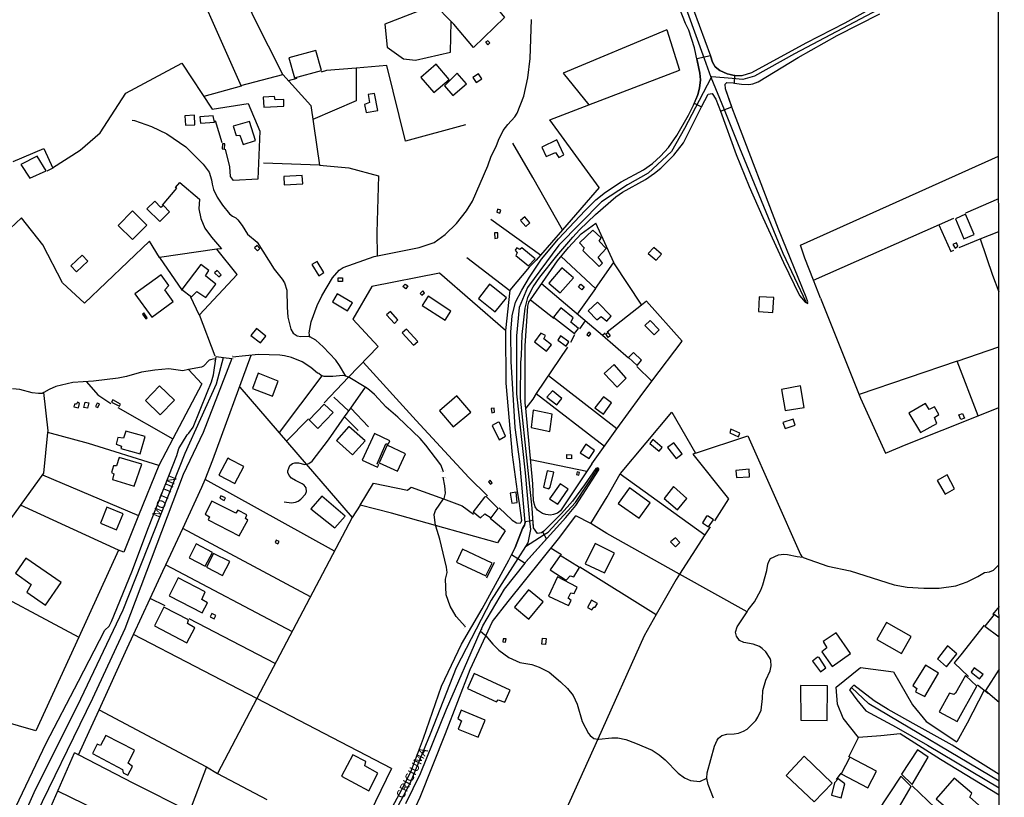
# Model space of a CAD drawing. Units: millimetres. Extents: x 190356 to 192769, y 1671520 to 1674293.
# Drawn here: x 191039 to 191322, y 1673402 to 1673626 of the extents above; entities that cross this region are included whole.
import ezdxf
from ezdxf.enums import TextEntityAlignment as Align

# ---------------------------------------------------------------- set-up
doc = ezdxf.new("R2010")
doc.units = ezdxf.units.MM
for name, color, linetype in [('V-ARROIO', 5, 'Continuous'), ('V-BUEIRO', 5, 'Continuous'), ('V-CRUZAMENTO', 1, 'Continuous'), ('V-EDIFICACAO', 2, 'Continuous'), ('V-EIXO_DE_LOGRADOURO', 3, 'Continuous'), ('V-LOTE', 1, 'Continuous'), ('V-NOME_DOS_LOGRADOUROS', 7, 'Continuous'), ('V-QUADRA', 6, 'Continuous'), ('V-TESTADA', 5, 'Continuous'), ('V-VALETA', 6, 'Continuous'), ('X-LIMITE_1000', 7, 'Continuous')]:
    doc.layers.add(name, color=color, linetype=linetype)

# ---------------------------------------------------------------- blocks, each defined once
blk = doc.blocks.new('305')
at = {"color": 0, "linetype": 'ByBlock', "lineweight": -2, "const_width": 0.05}
blk.add_lwpolyline([(0.73, 0.39, 0.60863), (-0.73, 0.38)], format="xyb", dxfattribs=at)

msp = doc.modelspace()

# ---------------------------------------------------------------- linework, layer by layer
at = {"layer": 'V-ARROIO'}
for points in [[(191071.54, 1673596.59), (191072.26, 1673596.47), (191077.18, 1673594.77), (191081.54, 1673592.69), (191086.97, 1673588.93), (191092, 1673583.91), (191093.69, 1673581.65), (191094.44, 1673579.46), (191094.56, 1673578.21), (191094.96, 1673576.65), (191096.01, 1673574.46), (191097.53, 1673572.13), (191099.56, 1673569.66), (191100.41, 1673569), (191101.41, 1673568.5), (191101.97, 1673567.93), (191103.18, 1673566.34), (191104.72, 1673563.79), (191107.49, 1673561.53), (191112.46, 1673553.73), (191114.75, 1673550.83), (191115.37, 1673549.78), (191116.09, 1673547.68), (191116.12, 1673542.78), (191116.39, 1673539.98), (191117.22, 1673536.47), (191117.93, 1673535.36), (191119, 1673534.55), (191120.05, 1673534.37), (191122.33, 1673534.46), (191122.65, 1673534.29), (191122.52, 1673535.48), (191123.07, 1673538.57), (191124.82, 1673543.26), (191126.16, 1673546.06), (191129.16, 1673551.28), (191131.1, 1673553.44), (191132.24, 1673554.27), (191141.16, 1673557.36), (191154.15, 1673559.95), (191158.39, 1673561.43), (191161.62, 1673563.74), (191164.87, 1673566.93), (191167.7, 1673570.51), (191169.42, 1673573.31), (191173.91, 1673583.47), (191174.84, 1673586.27), (191176.28, 1673589.07), (191176.91, 1673590.82), (191178.24, 1673593.63), (191179.62, 1673595.38), (191181.65, 1673597.54), (191182.26, 1673598.59), (191184.23, 1673603.5), (191185.35, 1673608.75), (191186.04, 1673614.35), (191186.43, 1673625.56)], [(191133.07, 1673522.99), (191131.24, 1673526.06), (191130.13, 1673527.57), (191126.48, 1673531.44), (191124.41, 1673533.35), (191122.65, 1673534.29)], [(191095.19, 1673527.95), (191093.72, 1673527.54), (191092.11, 1673525.85), (191091.49, 1673525.53), (191087.8, 1673524.84), (191086.18, 1673524.53), (191082.1, 1673525.03), (191078.06, 1673524.74), (191074.3, 1673524.07), (191069.91, 1673522.84), (191067.52, 1673522.38), (191060.46, 1673521.5), (191054.56, 1673521.17), (191049.59, 1673519.98), (191047.71, 1673519.17), (191046.15, 1673518.28), (191045.7, 1673518.02), (191044.66, 1673517.96), (191042.87, 1673518.21), (191039.24, 1673519.09), (191037.18, 1673519.34)], [(191161.12, 1673495.46), (191160.39, 1673497.44), (191156.06, 1673503.14), (191154.36, 1673505.08), (191147.99, 1673511.19), (191144.66, 1673514.05), (191141.24, 1673517.66), (191139.79, 1673518.93), (191138.65, 1673519.79), (191138.34, 1673520.02), (191134.19, 1673522.48), (191133.84, 1673522.64), (191133.07, 1673522.99), (191133.04, 1673523), (191132.12, 1673523.2), (191129.29, 1673522.84), (191126.8, 1673522.87), (191125.92, 1673523.17), (191125.27, 1673523.71), (191124.92, 1673523.8), (191122.98, 1673525.5), (191120.44, 1673527.13), (191117.44, 1673528.29), (191115.4, 1673528.86), (191114.04, 1673529.05), (191107.92, 1673529.24), (191100.41, 1673528.48)], [(191238.78, 1673401.6), (191237.19, 1673405.45), (191236.85, 1673407.35), (191236.98, 1673408.83), (191239.06, 1673416.53), (191239.78, 1673418.29), (191240.23, 1673418.87), (191241.14, 1673419.59), (191242.64, 1673419.99), (191244.74, 1673420.05), (191245.95, 1673420.27), (191247.41, 1673420.8), (191248.46, 1673421.43), (191250.93, 1673423.89), (191251.56, 1673424.84), (191252.47, 1673426.91), (191252.85, 1673430.19), (191252.93, 1673432.55), (191253.77, 1673435.51), (191255.1, 1673438.18), (191255.39, 1673439.68), (191255.29, 1673441.18), (191255.07, 1673441.75), (191253.79, 1673443.66), (191252.78, 1673444.63), (191251.95, 1673445.17), (191250.15, 1673445.87), (191247.44, 1673446.33), (191246.2, 1673446.97), (191245.34, 1673448.18), (191245.11, 1673449.36), (191245.56, 1673450.89), (191248.41, 1673455.2), (191248.74, 1673455.7), (191250.52, 1673458.05), (191252.34, 1673461.36), (191252.98, 1673462.92), (191254.12, 1673467.1), (191254.38, 1673468.91), (191254.63, 1673469.67), (191255.16, 1673470.55), (191257.41, 1673471.57), (191258.97, 1673471.77), (191260.02, 1673471.71), (191262.82, 1673471.1), (191264.46, 1673470.92), (191264.51, 1673470.77), (191271.61, 1673468.3), (191278.1, 1673466.93), (191290.68, 1673462.98), (191294.44, 1673462.31), (191299.25, 1673461.95), (191303.67, 1673461.96), (191308.42, 1673462.63), (191311.73, 1673463.81), (191314.82, 1673465.31), (191316.73, 1673466.52), (191318.09, 1673466.68), (191319.27, 1673467.17), (191320.86, 1673468.65)], [(191171.77, 1673449.6), (191173.03, 1673448.6), (191173.31, 1673448.26)], [(191173.31, 1673448.26), (191175.29, 1673445.9), (191177.07, 1673444.12), (191179.91, 1673442.05), (191183.06, 1673440.59), (191186.5, 1673440.05), (191188.67, 1673439.28), (191191.5, 1673437.83), (191194.78, 1673435.06), (191196.75, 1673433.1), (191198.36, 1673431.08), (191199.51, 1673428.6), (191201.04, 1673423.6), (191202.85, 1673420.2), (191203.26, 1673419.6), (191204.33, 1673418.73), (191205.48, 1673418.55), (191205.75, 1673418.51), (191209.52, 1673418.95), (191211.21, 1673418.89), (191213.6, 1673418.41), (191216.34, 1673417.38), (191221.08, 1673415.4), (191223.12, 1673414.06), (191224.9, 1673412.6), (191228.64, 1673408.78), (191230.41, 1673407.39), (191232.13, 1673406.63), (191234.87, 1673406.37), (191236.85, 1673407.34), (191236.85, 1673407.35)]]:
    msp.add_lwpolyline(points, dxfattribs=at)
at = {"layer": 'V-CRUZAMENTO'}
for points in [[(191240.55, 1673610.93), (191239.22, 1673611.95), (191238.51, 1673613.33), (191237.87, 1673615.1), (191233.95, 1673614.26), (191234.83, 1673610.15), (191235.04, 1673608.24), (191234.77, 1673605.8), (191234.26, 1673604), (191234.14, 1673603.7), (191233.25, 1673601.48), (191235.34, 1673600.43), (191237.19, 1673604.11), (191238.4, 1673604.24), (191239.47, 1673602.67), (191240.73, 1673599.23), (191244.06, 1673600.43), (191242.17, 1673605.66), (191242.11, 1673607), (191242.57, 1673607.47), (191244.4, 1673607.36), (191244.83, 1673607.28), (191244.86, 1673609.46), (191244.74, 1673609.46), (191243.6, 1673609.71), (191242.67, 1673609.91)], [(191184.58, 1673469.21), (191184.83, 1673469.53), (191184.83, 1673469.53), (191190.74, 1673476.13), (191190.74, 1673476.13), (191189.64, 1673478.1), (191189.64, 1673478.1), (191189.3, 1673477.85), (191189.3, 1673477.85), (191188.13, 1673477.71), (191188.13, 1673477.71), (191187.04, 1673479.3), (191187.04, 1673479.3), (191186.89, 1673481.44), (191186.89, 1673481.44), (191185.86, 1673481.27), (191185.86, 1673481.27), (191184.62, 1673481.06), (191184.62, 1673481.06), (191184.63, 1673480.9), (191184.63, 1673480.9), (191184.42, 1673480.09), (191184.42, 1673480.09), (191183.82, 1673479.17), (191183.82, 1673479.17), (191181.68, 1673473.65), (191181.68, 1673473.65), (191180.66, 1673471.64), (191180.66, 1673471.64), (191182.45, 1673470.53), (191182.45, 1673470.53), (191184.58, 1673469.21)]]:
    msp.add_lwpolyline(points, close=True, dxfattribs=at)
at = {"layer": 'V-EDIFICACAO'}
for points in [[(191173.9, 1673619.44), (191173.2, 1673619.08), (191173.84, 1673618.32), (191174.4, 1673618.83), (191173.9, 1673619.44)], [(191116.62, 1673614.51), (191118.28, 1673608.8), (191126, 1673610.94), (191124.44, 1673616.69), (191116.62, 1673614.51)], [(191158.97, 1673612.68), (191154.61, 1673608.89), (191158.34, 1673604.6), (191162.78, 1673608.32), (191158.97, 1673612.68)], [(191165.06, 1673610.13), (191161.39, 1673606.47), (191163.84, 1673603.68), (191167.75, 1673607.07), (191165.06, 1673610.13)], [(191169.54, 1673608.86), (191170.54, 1673607.46), (191172.11, 1673608.55), (191171.22, 1673609.94), (191169.54, 1673608.86)], [(191109.29, 1673603.2), (191109.41, 1673600.32), (191115.24, 1673600.64), (191115.16, 1673602.52), (191112.72, 1673602.47), (191112.47, 1673603.38), (191109.29, 1673603.2)], [(191138.37, 1673601.11), (191138.84, 1673598.78), (191142.21, 1673599.42), (191141.29, 1673604.29), (191139.43, 1673603.95), (191139.82, 1673601.68), (191138.37, 1673601.11)], [(191086.72, 1673597.85), (191086.92, 1673595.14), (191089.64, 1673595.3), (191089.51, 1673598.03), (191086.72, 1673597.85)], [(191091.06, 1673597.62), (191091.28, 1673595.75), (191095.24, 1673596.03), (191094.9, 1673597.9), (191091.06, 1673597.62)], [(191100.64, 1673594.84), (191101.48, 1673592.24), (191102.51, 1673592.34), (191103.55, 1673589.57), (191107.06, 1673590.72), (191105.28, 1673596.24), (191100.64, 1673594.84)], [(191097.52, 1673589.81), (191097.45, 1673588.38), (191098.1, 1673588.23), (191098.21, 1673589.81), (191097.52, 1673589.81)], [(191189.37, 1673588.81), (191190.68, 1673586.17), (191193.29, 1673587.33), (191194.28, 1673585.88), (191195.73, 1673586.61), (191193.69, 1673590.96), (191189.37, 1673588.81)], [(191039.57, 1673583.87), (191042.16, 1673579.88), (191046.83, 1673582.07), (191044.26, 1673586.23), (191039.57, 1673583.87)], [(191115.17, 1673580.37), (191115.29, 1673578.04), (191120.67, 1673578.3), (191120.51, 1673580.65), (191115.17, 1673580.37)], [(191078.06, 1673573.35), (191075.8, 1673571.07), (191079.49, 1673567.44), (191082.32, 1673570.2), (191080.57, 1673572.02), (191079.79, 1673571.49), (191078.06, 1673573.35)], [(191067.56, 1673566.31), (191071.69, 1673562.25), (191075.82, 1673566.38), (191071.68, 1673570.49), (191067.56, 1673566.31)], [(191176.64, 1673571.03), (191176.42, 1673570.17), (191177.27, 1673569.86), (191177.58, 1673570.73), (191176.64, 1673571.03)], [(191311.19, 1673569.53), (191308.33, 1673568.23), (191310.77, 1673562.51), (191313.7, 1673563.73), (191311.19, 1673569.53)], [(191184.51, 1673568.83), (191183.26, 1673567.79), (191184.78, 1673566.07), (191185.99, 1673567.07), (191184.51, 1673568.83)], [(191175.75, 1673564.24), (191175.87, 1673562.57), (191176.76, 1673562.75), (191176.76, 1673564.17), (191175.75, 1673564.24)], [(191204.02, 1673565.01), (191200.26, 1673561.31), (191201.53, 1673559.84), (191201.19, 1673559.08), (191205.88, 1673554.48), (191206.88, 1673555.51), (191205.55, 1673557.18), (191207.9, 1673559.67), (191205.87, 1673561.85), (191206.43, 1673562.77), (191204.02, 1673565.01)], [(191307.56, 1673560.83), (191308.22, 1673559.83), (191309.02, 1673560.39), (191308.6, 1673561.32), (191307.56, 1673560.83)], [(191107.52, 1673560.57), (191106.72, 1673559.9), (191107.61, 1673559), (191108.3, 1673559.66), (191107.52, 1673560.57)], [(191183.62, 1673559.89), (191183.05, 1673559.39), (191182.24, 1673559.85), (191181.7, 1673559.21), (191182.33, 1673558.41), (191181.93, 1673557.64), (191185.6, 1673554.67), (191187.49, 1673556.75), (191183.62, 1673559.89)], [(191219.94, 1673558.27), (191222.32, 1673556.33), (191223.78, 1673558.04), (191221.65, 1673560.01), (191219.94, 1673558.27)], [(191053.9, 1673554.73), (191055.53, 1673552.96), (191058.82, 1673556.01), (191057.16, 1673557.82), (191053.9, 1673554.73)], [(191124.74, 1673556), (191123.28, 1673555.06), (191125.23, 1673551.87), (191126.7, 1673552.81), (191124.74, 1673556)], [(191085.87, 1673547.86), (191088.67, 1673545.79), (191090.18, 1673547.34), (191092.73, 1673545.6), (191095.63, 1673549.42), (191092.68, 1673551.84), (191093.65, 1673553.33), (191091.29, 1673555.11), (191085.87, 1673547.86)], [(191095.99, 1673553.39), (191095.29, 1673552.67), (191096.49, 1673551.52), (191097.19, 1673552.16), (191095.99, 1673553.39)], [(191191.38, 1673549.71), (191194.69, 1673546.91), (191198.47, 1673551.24), (191195.19, 1673554.09), (191191.38, 1673549.71)], [(191072.33, 1673546.61), (191077.21, 1673539.96), (191083.34, 1673544.44), (191080.93, 1673547.84), (191082.16, 1673549.09), (191079.9, 1673552.12), (191072.33, 1673546.61)], [(191132.07, 1673551.25), (191132.11, 1673550.2), (191130.87, 1673550.24), (191130.81, 1673551.23), (191132.07, 1673551.25)], [(191174.31, 1673549.47), (191171.19, 1673545.35), (191176.01, 1673541.43), (191179.21, 1673545.51), (191174.31, 1673549.47)], [(191130.51, 1673546.64), (191129.17, 1673544.36), (191133.54, 1673541.78), (191134.95, 1673544.09), (191130.51, 1673546.64)], [(191150.07, 1673549.44), (191150.86, 1673548.94), (191150.33, 1673548.1), (191149.45, 1673548.72), (191150.07, 1673549.44)], [(191155.15, 1673547.48), (191154.38, 1673546.77), (191154.84, 1673546.27), (191155.61, 1673546.95), (191155.15, 1673547.48)], [(191200.61, 1673549.44), (191201.55, 1673548.66), (191200.88, 1673547.82), (191199.92, 1673548.68), (191200.61, 1673549.44)], [(191156.71, 1673545.97), (191154.99, 1673543.34), (191161.57, 1673539.11), (191163.21, 1673541.7), (191156.71, 1673545.97)], [(191205.39, 1673544.27), (191202.68, 1673541.8), (191205.2, 1673539.17), (191206.49, 1673540.11), (191208.09, 1673538.79), (191209.33, 1673540.18), (191205.39, 1673544.27)], [(191251.94, 1673545.81), (191251.75, 1673541.56), (191255.84, 1673541.33), (191256.07, 1673545.61), (191251.94, 1673545.81)], [(191074.98, 1673541.2), (191074.53, 1673540.82), (191075.51, 1673539.46), (191075.92, 1673539.76), (191074.98, 1673541.2)], [(191145.88, 1673541.53), (191144.74, 1673540.63), (191147.01, 1673538.15), (191147.94, 1673539.16), (191145.88, 1673541.53)], [(191194.82, 1673542.6), (191192.75, 1673539.96), (191198.76, 1673535.22), (191199.9, 1673536.68), (191197.78, 1673538.47), (191198.42, 1673539.72), (191194.82, 1673542.6)], [(191220.55, 1673538.97), (191219.02, 1673537.51), (191221.74, 1673534.87), (191223.11, 1673536.29), (191220.55, 1673538.97)], [(191107.29, 1673536.66), (191105.67, 1673534.63), (191108.45, 1673532.55), (191109.99, 1673534.51), (191107.29, 1673536.66)], [(191150.44, 1673536.52), (191149.22, 1673535.43), (191152.48, 1673531.91), (191153.7, 1673532.98), (191150.44, 1673536.52)], [(191202.88, 1673535.66), (191202.37, 1673534.99), (191202.91, 1673534.49), (191203.5, 1673535.13), (191202.88, 1673535.66)], [(191207.82, 1673535.11), (191208.36, 1673535.55), (191209.09, 1673534.53), (191208.5, 1673534.1), (191207.82, 1673535.11)], [(191189.15, 1673535.31), (191187.24, 1673532.8), (191190.72, 1673530.16), (191192.13, 1673532), (191189.98, 1673533.72), (191190.42, 1673534.62), (191189.15, 1673535.31)], [(191194.8, 1673534.61), (191193.99, 1673533.37), (191196.4, 1673531.56), (191197.2, 1673532.81), (191194.8, 1673534.61)], [(191215.74, 1673529.75), (191214.3, 1673528.32), (191216.78, 1673526.08), (191218.05, 1673527.59), (191215.74, 1673529.75)], [(191207.33, 1673523.73), (191211.05, 1673519.84), (191213.69, 1673522.35), (191210.16, 1673526.33), (191207.33, 1673523.73)], [(191107.8, 1673523.81), (191106.15, 1673519.44), (191111.9, 1673517.17), (191113.58, 1673521.57), (191107.8, 1673523.81)], [(191079.46, 1673520.18), (191075.42, 1673515.92), (191079.59, 1673511.82), (191083.78, 1673516.05), (191079.46, 1673520.18)], [(191192.43, 1673518.73), (191190.87, 1673516.91), (191193.69, 1673514.72), (191195.16, 1673516.55), (191192.43, 1673518.73)], [(191258.34, 1673519.12), (191259.42, 1673513.12), (191264.84, 1673513.98), (191263.77, 1673520.15), (191258.34, 1673519.12)], [(191059.08, 1673515.26), (191058.75, 1673513.76), (191057.71, 1673514), (191058.04, 1673515.53), (191059.08, 1673515.26)], [(191066, 1673516.2), (191065.67, 1673515.52), (191067.92, 1673514.29), (191068.18, 1673514.89), (191066, 1673516.2)], [(191164.93, 1673517.29), (191159.92, 1673512.99), (191163.91, 1673508.38), (191168.96, 1673512.62), (191164.93, 1673517.29)], [(191204.63, 1673513.86), (191207.14, 1673512.07), (191209.46, 1673515.26), (191207.1, 1673517), (191204.63, 1673513.86)], [(191054.95, 1673514.88), (191054.85, 1673514.14), (191056.15, 1673513.82), (191056.47, 1673515.09), (191055.88, 1673515.44), (191055.61, 1673514.91), (191054.95, 1673514.88)], [(191061.51, 1673515.24), (191061.03, 1673514.24), (191061.71, 1673513.92), (191062.23, 1673514.99), (191061.51, 1673515.24)], [(191122.45, 1673510.4), (191125.01, 1673507.93), (191129.38, 1673512.47), (191126.83, 1673514.93), (191122.45, 1673510.4)], [(191174.79, 1673513.63), (191175.04, 1673512.42), (191175.8, 1673512.61), (191175.64, 1673513.74), (191174.79, 1673513.63)], [(191186.89, 1673513.18), (191186.29, 1673508.19), (191191.7, 1673507.07), (191192.39, 1673512.04), (191186.89, 1673513.18)], [(191294.95, 1673512.34), (191298.27, 1673506.72), (191302.97, 1673509.34), (191302.31, 1673511.04), (191303.6, 1673511.95), (191302.33, 1673514.16), (191300.81, 1673513.41), (191299.72, 1673515.12), (191294.95, 1673512.34)], [(191258.75, 1673509.68), (191259.39, 1673507.9), (191262.25, 1673508.85), (191261.63, 1673510.64), (191258.75, 1673509.68)], [(191310.4, 1673512.19), (191310.91, 1673510.85), (191309.89, 1673510.5), (191309.28, 1673511.82), (191310.4, 1673512.19)], [(191069.72, 1673507.16), (191069.11, 1673505.1), (191067.49, 1673505.35), (191067.02, 1673503.38), (191068.47, 1673502.86), (191068.35, 1673502.14), (191073.9, 1673500.61), (191075.32, 1673505.65), (191069.72, 1673507.16)], [(191133.89, 1673508.5), (191130.31, 1673504.49), (191134.92, 1673500.32), (191138.61, 1673504.34), (191133.89, 1673508.5)], [(191176.83, 1673509.71), (191175.08, 1673508.76), (191177.11, 1673504.69), (191178.98, 1673505.72), (191177.2, 1673509.64), (191176.83, 1673509.71)], [(191243.79, 1673507.73), (191243.47, 1673506.66), (191245.91, 1673505.48), (191246.36, 1673506.56), (191243.79, 1673507.73)], [(191137.7, 1673498.76), (191142.15, 1673496.76), (191142.5, 1673497.54), (191142.07, 1673497.79), (191144.51, 1673503.49), (191145.3, 1673503.51), (191145.71, 1673504.37), (191141.28, 1673506.43), (191137.7, 1673498.76)], [(191221.34, 1673504.71), (191220.48, 1673503.6), (191223.17, 1673501.41), (191223.97, 1673502.47), (191221.34, 1673504.71)], [(191144.9, 1673503.12), (191142.6, 1673498.03), (191147.93, 1673495.61), (191150.23, 1673500.62), (191144.9, 1673503.12)], [(191202.03, 1673503.37), (191200.42, 1673500.93), (191202.98, 1673499.24), (191204.55, 1673501.62), (191202.03, 1673503.37)], [(191227.31, 1673503.75), (191225.58, 1673502.46), (191228.04, 1673499.24), (191229.74, 1673500.59), (191227.31, 1673503.75)], [(191067.81, 1673499.55), (191067.07, 1673497.14), (191066.22, 1673497.17), (191065.66, 1673495.23), (191066.34, 1673494.9), (191065.93, 1673493.26), (191072.13, 1673491.35), (191074.39, 1673497.64), (191067.81, 1673499.55)], [(191099.59, 1673499.1), (191099.08, 1673499.36), (191096.53, 1673494.47), (191101.1, 1673492.08), (191103.65, 1673497), (191099.59, 1673499.1)], [(191197.97, 1673500.35), (191197.89, 1673499.19), (191196.56, 1673499.27), (191196.6, 1673500.39), (191197.97, 1673500.35)], [(191190.93, 1673495.77), (191189.85, 1673491.02), (191191.42, 1673490.55), (191191.82, 1673491.03), (191192.8, 1673495.37), (191190.93, 1673495.77)], [(191245.22, 1673495.84), (191245.38, 1673493.81), (191249.14, 1673494.03), (191248.99, 1673496.17), (191245.22, 1673495.84)], [(191174.51, 1673493.02), (191174.06, 1673492.6), (191174.63, 1673491.89), (191175.13, 1673492.3), (191174.51, 1673493.02)], [(191199.56, 1673495.44), (191199.4, 1673494.68), (191199.99, 1673494.5), (191200.22, 1673495.24), (191199.56, 1673495.44)], [(191303.07, 1673492.98), (191305.34, 1673489.05), (191308.09, 1673490.57), (191305.96, 1673494.55), (191303.07, 1673492.98)], [(191191.64, 1673487.71), (191193.97, 1673486.16), (191196.94, 1673490.49), (191194.68, 1673492.04), (191191.64, 1673487.71)], [(191214.57, 1673490.83), (191211.34, 1673486.35), (191217.34, 1673482.11), (191220.57, 1673486.5), (191214.57, 1673490.83)], [(191227.24, 1673491.19), (191224.53, 1673487.81), (191228.42, 1673484.5), (191231.14, 1673487.82), (191227.24, 1673491.19)], [(191097.07, 1673488.57), (191096.79, 1673487.88), (191098.05, 1673487.24), (191098.4, 1673487.98), (191097.07, 1673488.57)], [(191126.11, 1673488.47), (191122.96, 1673484.79), (191129.88, 1673479.34), (191132.85, 1673482.73), (191126.11, 1673488.47)], [(191173.36, 1673488.39), (191172.91, 1673488.18), (191169.6, 1673483.89), (191171.78, 1673482.21), (191172.96, 1673483.38), (191174.78, 1673482.24), (191176.82, 1673484.85), (191173.36, 1673488.39)], [(191180.32, 1673489.34), (191180.75, 1673486.44), (191182.32, 1673486.6), (191182.01, 1673489.62), (191180.32, 1673489.34)], [(191064.28, 1673485.29), (191062.43, 1673480.65), (191067.12, 1673478.74), (191069.04, 1673483.37), (191064.28, 1673485.29)], [(191094.52, 1673487.03), (191092.58, 1673483.31), (191093.8, 1673482.49), (191093.44, 1673481.6), (191102.4, 1673477.01), (191104.8, 1673481.51), (191104.2, 1673482.06), (191104.59, 1673483.08), (191102, 1673484.46), (191101.35, 1673483.51), (191094.52, 1673487.03)], [(191237.2, 1673482.72), (191236.72, 1673482.71), (191235.57, 1673480.82), (191237.31, 1673479.6), (191238.72, 1673481.68), (191237.2, 1673482.72)], [(191226.4, 1673475.28), (191227.83, 1673473.87), (191229.07, 1673475.09), (191227.8, 1673476.49), (191226.4, 1673475.28)], [(191089.98, 1673474.72), (191087.93, 1673470.66), (191092.54, 1673468.3), (191094.64, 1673472.26), (191089.98, 1673474.72)], [(191113, 1673475.83), (191112.67, 1673475.15), (191113.49, 1673474.73), (191113.87, 1673475.38), (191113, 1673475.83)], [(191166.59, 1673473.22), (191164.83, 1673469.5), (191173.28, 1673465.5), (191175.1, 1673469.21), (191166.59, 1673473.22)], [(191204.69, 1673474.81), (191201.88, 1673468.94), (191207.39, 1673466.35), (191210.25, 1673472.02), (191204.69, 1673474.81)], [(191040.97, 1673470.65), (191038.01, 1673466.29), (191042.49, 1673463.05), (191041.25, 1673460.79), (191046.69, 1673457.09), (191051.21, 1673463.64), (191040.97, 1673470.65)], [(191094.97, 1673471.91), (191093, 1673468.04), (191097.6, 1673465.62), (191099.7, 1673469.62), (191094.97, 1673471.91)], [(191191.83, 1673467.21), (191196.44, 1673464.28), (191197.53, 1673465.51), (191198.57, 1673465.21), (191200.19, 1673467.92), (191194.71, 1673471.37), (191191.83, 1673467.21)], [(191084.81, 1673464.91), (191082.2, 1673459.77), (191091.71, 1673454.89), (191093.27, 1673457.79), (191091.6, 1673458.74), (191092.57, 1673460.92), (191084.81, 1673464.91)], [(191193.9, 1673465.23), (191191.35, 1673459.7), (191197.07, 1673456.99), (191197.83, 1673458.42), (191196.95, 1673459.06), (191197.74, 1673460.67), (191198.69, 1673460.49), (191199.52, 1673462.3), (191193.9, 1673465.23)], [(191185.52, 1673461.5), (191181.51, 1673456.5), (191185.7, 1673453.07), (191189.81, 1673458.01), (191185.52, 1673461.5)], [(191080.73, 1673456.47), (191078.03, 1673451.13), (191087.29, 1673446.23), (191089.58, 1673450.61), (191087.52, 1673451.8), (191087.76, 1673452.84), (191080.73, 1673456.47)], [(191203.7, 1673458.5), (191202.52, 1673456.44), (191203.73, 1673455.72), (191204.34, 1673456.47), (191204.74, 1673456.51), (191205.38, 1673457.6), (191203.7, 1673458.5)], [(191094.49, 1673454.69), (191093.98, 1673453.69), (191095.14, 1673453.11), (191095.66, 1673454.07), (191094.49, 1673454.69)], [(191320.88, 1673453.32), (191319.44, 1673454.42), (191316.84, 1673451.07), (191320.88, 1673448.01)], [(191288.52, 1673452.08), (191285.75, 1673447.22), (191292.83, 1673443.2), (191295.58, 1673448.07), (191288.52, 1673452.08)], [(191190.6, 1673447.52), (191190.45, 1673445.78), (191189.41, 1673445.86), (191189.62, 1673447.58), (191190.6, 1673447.52)], [(191270.28, 1673446.59), (191271.36, 1673444.78), (191269.96, 1673443.65), (191272.91, 1673439.48), (191278.16, 1673443.23), (191274.03, 1673449.15), (191270.28, 1673446.59)], [(191178.26, 1673447.42), (191178.2, 1673446.58), (191178.94, 1673446.45), (191179.11, 1673447.36), (191178.26, 1673447.42)], [(191306.03, 1673445.36), (191303.23, 1673441.66), (191305.81, 1673439.35), (191308.76, 1673443.08), (191306.03, 1673445.36)], [(191268.69, 1673442.17), (191267.19, 1673440.98), (191269.49, 1673437.92), (191271.1, 1673439.09), (191269.12, 1673442.05), (191268.69, 1673442.17)], [(191296.1, 1673433.97), (191297.27, 1673433.1), (191296.9, 1673432.16), (191299.52, 1673430.82), (191303.51, 1673437.5), (191299.69, 1673439.82), (191296.1, 1673433.97)], [(191313.71, 1673439.06), (191312.85, 1673437.77), (191315.25, 1673435.91), (191316.28, 1673437.16), (191313.71, 1673439.06)], [(191169.96, 1673437.4), (191168.01, 1673433.14), (191176.34, 1673429.32), (191176.85, 1673429.89), (191178.75, 1673429.15), (191180.32, 1673432.68), (191169.96, 1673437.4)], [(191307.88, 1673431.36), (191306.61, 1673431.8), (191303.71, 1673426.39), (191308.86, 1673423.59), (191314.53, 1673433.83), (191311.19, 1673436.83), (191308.38, 1673431.74), (191307.88, 1673431.36)], [(191320.89, 1673438.63), (191317.01, 1673432.55), (191320.89, 1673429.22)], [(191263.82, 1673434.01), (191263.84, 1673423.97), (191271.48, 1673423.95), (191271.54, 1673433.92), (191263.82, 1673434.01)], [(191166.16, 1673426.89), (191165.21, 1673424.51), (191166.34, 1673423.79), (191165.37, 1673421.46), (191171.06, 1673419.1), (191173.13, 1673423.98), (191166.16, 1673426.89)], [(191064.05, 1673419.63), (191062.52, 1673416.75), (191061.48, 1673417.09), (191060.2, 1673414.42), (191068.82, 1673409.83), (191068.95, 1673408.89), (191070.34, 1673408.21), (191071.69, 1673410.67), (191070.39, 1673411.66), (191072.23, 1673415.34), (191064.05, 1673419.63)], [(191135.02, 1673414.05), (191131.81, 1673407.89), (191139.6, 1673403.69), (191142.21, 1673408.78), (191138.46, 1673410.82), (191138.77, 1673412.12), (191135.02, 1673414.05)], [(191259.68, 1673408.09), (191267.7, 1673400.51), (191272.91, 1673405.89), (191264.86, 1673413.65), (191259.68, 1673408.09)], [(191292.82, 1673408.49), (191295.91, 1673405.51), (191300.48, 1673413.34), (191297.39, 1673415.49), (191292.82, 1673408.49)], [(191277.99, 1673413.36), (191275.47, 1673408.56), (191283.12, 1673404.52), (191285.68, 1673409.29), (191277.99, 1673413.36)], [(191273.59, 1673406), (191272.7, 1673402.42), (191275.45, 1673401.65), (191276.51, 1673405.66), (191274.63, 1673407.12), (191273.59, 1673406)], [(191292.62, 1673407.88), (191285.75, 1673397.41), (191289.65, 1673393.66), (191291.98, 1673397.41), (191291.61, 1673398.05), (191295.61, 1673404.9), (191292.62, 1673407.88)], [(191302.82, 1673401.4), (191312.33, 1673393.23), (191316.69, 1673398.11), (191312.44, 1673401.89), (191313.06, 1673403.04), (191308.01, 1673407.31), (191302.82, 1673401.4)]]:
    msp.add_lwpolyline(points, close=True, dxfattribs=at)
at = {"layer": 'V-EIXO_DE_LOGRADOURO'}
for points in [[(191236.22, 1673614.25), (191231.43, 1673627.51), (191216.64, 1673664.07), (191209.55, 1673682.51), (191203.43, 1673696.34)], [(191320.72, 1673649.33), (191291.29, 1673631.2), (191262.02, 1673615.66), (191250.59, 1673609.26), (191247.24, 1673608.35), (191244.16, 1673608.61)], [(191238.14, 1673608.92), (191236.22, 1673614.25)], [(191244.16, 1673608.61), (191238.24, 1673609.11), (191238.14, 1673608.92)], [(191238.14, 1673608.92), (191234.67, 1673602.26)], [(191241.89, 1673599.62), (191238.14, 1673608.92)], [(191234.67, 1673602.26), (191230.46, 1673594.18), (191226.65, 1673587.63), (191219.94, 1673581.38), (191213.99, 1673578.03), (191206.52, 1673573.15), (191194.32, 1673560.66), (191185.32, 1673548.47), (191182.89, 1673542.68), (191182.13, 1673534.6), (191182.13, 1673517.84), (191184.57, 1673495.14), (191185.86, 1673481.27)], [(191265.49, 1673544.07), (191258.83, 1673558.28), (191246.33, 1673588.6), (191241.89, 1673599.62)], [(191016.33, 1673341.8), (191031.5, 1673376.69), (191043.39, 1673403.19), (191056.81, 1673430.15), (191069.01, 1673455.74), (191086.85, 1673500.82), (191095.85, 1673520.77), (191097.85, 1673528.33)], [(191190.05, 1673477.37), (191191.18, 1673478.08), (191199.03, 1673486.65), (191205.56, 1673496.47)], [(191185.86, 1673481.27), (191186.09, 1673478.84), (191185.33, 1673475.03), (191184.67, 1673474)], [(191184.67, 1673474), (191190.05, 1673477.37)], [(191184.67, 1673474), (191182.45, 1673470.53)], [(191182.45, 1673470.53), (191174.81, 1673458.57), (191164.75, 1673439.07), (191157.28, 1673420.02), (191151.49, 1673406), (191143.1, 1673390), (191129.84, 1673360.9), (191116.73, 1673332.71), (191106.67, 1673307.11), (191102.63, 1673296.16)], [(191320.91, 1673406.47), (191283.43, 1673428.71), (191278.46, 1673433.37)]]:
    msp.add_lwpolyline(points, dxfattribs=at)
at = {"layer": 'V-LOTE'}
for points in [[(191152.03, 1673673.72), (191163.69, 1673645.79), (191176.42, 1673628.82), (191178.62, 1673626.11), (191169.7, 1673617.51), (191164.05, 1673624.25), (191163.33, 1673624.99)], [(191114.89, 1673609.73), (191114.9, 1673609.73), (191106.63, 1673626.06), (191099.61, 1673641.47), (191094.66, 1673651.59)], [(191084.65, 1673647.73), (191102.91, 1673606.35), (191092.18, 1673603.43)], [(191158.61, 1673629.82), (191144.27, 1673624.22), (191144.93, 1673617.64), (191149.57, 1673614.24), (191153.02, 1673613.83), (191163.13, 1673616.14), (191163.33, 1673624.99)], [(191163.33, 1673624.99), (191158.61, 1673629.82)], [(191225.3, 1673622.58), (191195.55, 1673610.17), (191202.9, 1673600.98)], [(191225.3, 1673622.58), (191229.03, 1673610.98)], [(191048.69, 1673582.88), (191056.61, 1673587.99), (191062.35, 1673592.93), (191069.75, 1673604.36), (191085.91, 1673612.97), (191094.55, 1673599.82), (191104.97, 1673601.37), (191108.34, 1673593.45), (191107.75, 1673579.67), (191100.71, 1673579.21), (191099.82, 1673580.42), (191099.7, 1673583.23), (191098.46, 1673588.28)], [(191167.46, 1673595.23), (191150.21, 1673590.61), (191144.86, 1673612.31), (191135.99, 1673611.61)], [(191102.82, 1673606.56), (191114.89, 1673609.73)], [(191114.89, 1673609.73), (191122.92, 1673600.84), (191125.48, 1673583.64)], [(191135.99, 1673611.61), (191135.99, 1673602.15), (191123.52, 1673596.83)], [(191135.99, 1673611.61), (191127.49, 1673610.93), (191125.94, 1673610.47)], [(191202.9, 1673600.98), (191229.03, 1673610.98)], [(191118.92, 1673608.62), (191116.48, 1673607.97)], [(191205.9, 1673577.2), (191191.74, 1673596.71), (191202.9, 1673600.98)], [(191097.45, 1673590.12), (191095.56, 1673596.43)], [(191195.34, 1673565.07), (191186.79, 1673580.15), (191181.02, 1673589.96)], [(191037.37, 1673584.7), (191046.19, 1673588.44), (191048.74, 1673582.76), (191047.02, 1673581.96)], [(191263.76, 1673560.61), (191320.77, 1673586.3)], [(191125.48, 1673583.64), (191109.36, 1673584.27)], [(191125.48, 1673583.64), (191133.87, 1673582.89), (191142.38, 1673580.58), (191141.9, 1673564.25), (191142.06, 1673557.54)], [(191080.35, 1673572.12), (191084.4, 1673577.08), (191084.07, 1673577.28), (191085.26, 1673578.64), (191090.94, 1673573.93), (191090.73, 1673571.13), (191091.32, 1673568.33), (191092.48, 1673565.53), (191094.35, 1673562.99), (191097.26, 1673559.64), (191095.94, 1673559.52)], [(191205.9, 1673577.2), (191195.34, 1673565.07)], [(191079.43, 1673557.15), (191076.52, 1673561.77), (191057.84, 1673544), (191051.53, 1673549.83), (191045.93, 1673560.73), (191039.74, 1673568.52), (191036.47, 1673565.46), (191030.04, 1673572.16)], [(191311.31, 1673569.92), (191320.78, 1673574.09)], [(191189.02, 1673557.81), (191174.69, 1673568.01)], [(191193.88, 1673556.16), (191197.08, 1673560), (191200.74, 1673563.88), (191204.89, 1673567.03)], [(191210.01, 1673555.59), (191210.08, 1673555.69), (191204.89, 1673567.03)], [(191267.5, 1673550.58), (191307.91, 1673568.44)], [(191303.59, 1673566.53), (191307.06, 1673558.85), (191307.89, 1673559.25)], [(191195.34, 1673565.07), (191189.02, 1673557.81)], [(191315.43, 1673562.44), (191320.79, 1673564.63)], [(191309.38, 1673559.96), (191315.43, 1673562.44)], [(191315.43, 1673562.44), (191318.97, 1673552.03), (191320.8, 1673547.2)], [(191090.91, 1673540.59), (191101.8, 1673552.25), (191095.97, 1673559.52), (191079.43, 1673557.15)], [(191265.05, 1673556.9), (191263.76, 1673560.61)], [(191079.43, 1673557.15), (191085.97, 1673547.63)], [(191167.83, 1673557.14), (191180.21, 1673547.6)], [(191186.09, 1673544.92), (191193.88, 1673556.16)], [(191189.02, 1673557.81), (191187.78, 1673556.38)], [(191194.93, 1673557.41), (191204.87, 1673548.17)], [(191204.87, 1673548.17), (191210.01, 1673555.59)], [(191210.01, 1673555.59), (191218.07, 1673543.39)], [(191267.5, 1673550.58), (191265.05, 1673556.9)], [(191178.99, 1673536.13), (191159.96, 1673552.6), (191140.49, 1673548.75), (191135.05, 1673539.34), (191142.33, 1673531.54), (191133.84, 1673522.64)], [(191185.79, 1673554.31), (191180.22, 1673547.67)], [(191206.81, 1673534.66), (191189.3, 1673549.54)], [(191269.5, 1673545.44), (191267.5, 1673550.58)], [(191180.22, 1673547.67), (191178.99, 1673536.13)], [(191204.87, 1673548.17), (191199.6, 1673540.79)], [(191090.91, 1673540.59), (191090.89, 1673540.65), (191088.45, 1673545.67)], [(191184.64, 1673515.16), (191184.56, 1673531.66), (191185.4, 1673543.08), (191185.61, 1673544.22)], [(191185.61, 1673544.22), (191186.09, 1673544.92)], [(191186.09, 1673544.92), (191192.86, 1673539.61)], [(191221.06, 1673521.52), (191229.77, 1673533.06), (191219.53, 1673544.54), (191218.07, 1673543.39)], [(191269.5, 1673545.44), (191281.08, 1673516.65), (191288.25, 1673500.78), (191294.18, 1673503.29), (191314.86, 1673511.57)], [(191218.07, 1673543.39), (191208.23, 1673535.64)], [(191095.41, 1673528.76), (191090.91, 1673540.59)], [(191201.83, 1673538.89), (191200.19, 1673536.54)], [(191178.99, 1673536.13), (191178.98, 1673536.07)], [(191178.98, 1673536.07), (191179.02, 1673521), (191180.89, 1673500.31), (191182.34, 1673489.81)], [(191198.77, 1673534.88), (191197.65, 1673532.69)], [(191207.64, 1673535.3), (191206.81, 1673534.66)], [(191214.29, 1673528.16), (191206.81, 1673534.66)], [(191196.76, 1673531.31), (191187.81, 1673517.96)], [(191308.88, 1673527.31), (191320.81, 1673531.39)], [(191094.81, 1673498.85), (191105.76, 1673528.99)], [(191138.01, 1673527.01), (191153.22, 1673510.25), (191168.43, 1673493.84), (191173.75, 1673488.5)], [(191308.88, 1673527.31), (191280.67, 1673517.68)], [(191314.86, 1673511.57), (191308.88, 1673527.31)], [(191091.59, 1673520.79), (191087.8, 1673524.84)], [(191216.69, 1673525.71), (191221.06, 1673521.52)], [(191058.46, 1673521.35), (191061.71, 1673517.56), (191065.44, 1673515.15)], [(191126.12, 1673523.1), (191113.84, 1673506.79)], [(191133.84, 1673522.64), (191126.83, 1673515.3)], [(191211.01, 1673507.8), (191191.27, 1673523.11)], [(191211.01, 1673507.8), (191217.64, 1673516.99), (191221.06, 1673521.52)], [(191091.59, 1673520.79), (191083.26, 1673504.92)], [(191102.51, 1673519.85), (191121.64, 1673497.64)], [(191047.35, 1673506.75), (191047.4, 1673507.21), (191046.15, 1673518.28)], [(191187.81, 1673517.96), (191186.76, 1673516.39), (191184.77, 1673513.74)], [(191187.81, 1673517.96), (191207.39, 1673502.79)], [(191067.45, 1673513.94), (191083.26, 1673504.92)], [(191184.77, 1673513.74), (191184.64, 1673515.16)], [(191186.79, 1673492.03), (191184.77, 1673513.74)], [(191314.86, 1673511.57), (191320.83, 1673513.96)], [(191122.29, 1673510.66), (191116.01, 1673504.27)], [(191212.02, 1673494.93), (191226.76, 1673512.62), (191233.57, 1673500.79)], [(191203.77, 1673497.77), (191211.01, 1673507.8)], [(191032.68, 1673476.44), (191046.16, 1673495.1), (191047.35, 1673506.75)], [(191079.27, 1673497.31), (191058.98, 1673503.57), (191047.35, 1673506.75)], [(191083.26, 1673504.92), (191079.25, 1673497.27)], [(191233.57, 1673500.79), (191248.67, 1673505.84), (191263.81, 1673471.69), (191264.29, 1673470.94)], [(191092.53, 1673493.24), (191094.81, 1673498.85)], [(191186.14, 1673499.03), (191202.37, 1673495.67)], [(191233.57, 1673500.79), (191232.8, 1673500.56), (191243.1, 1673487.64), (191239.08, 1673481.38)], [(191079.25, 1673497.27), (191073.43, 1673482.89)], [(191121.64, 1673497.64), (191134.85, 1673482.31)], [(191203.77, 1673497.77), (191194.79, 1673484.25), (191193.86, 1673483.57), (191192.74, 1673483.13), (191191.85, 1673483), (191190.51, 1673483.13), (191189.63, 1673483.44), (191188.15, 1673484.46), (191187.48, 1673485.4), (191186.96, 1673487.15), (191186.79, 1673492.03)], [(191045.82, 1673494.62), (191073.43, 1673482.89)], [(191091.65, 1673491.07), (191092.53, 1673493.24)], [(191129.74, 1673472.62), (191092.53, 1673493.24)], [(191208.2, 1673488.3), (191211.96, 1673494.83)], [(191211.96, 1673494.83), (191212.02, 1673494.93)], [(191211.96, 1673494.83), (191236.3, 1673477.35)], [(191086.12, 1673479.12), (191091.65, 1673491.07)], [(191137.19, 1673485.87), (191141.03, 1673492.23), (191150.73, 1673490.21), (191151.8, 1673491.08), (191161.15, 1673487.65)], [(191161.15, 1673487.65), (191166.44, 1673485.71), (191169.77, 1673483.23)], [(191203.46, 1673480.59), (191208.2, 1673488.3)], [(191067.69, 1673472.87), (191039.48, 1673485.85)], [(191137.19, 1673485.87), (191137.16, 1673485.88), (191134.85, 1673482.31)], [(191158.86, 1673480), (191146.14, 1673483.57), (191137.19, 1673485.87)], [(191177.12, 1673485.06), (191180.85, 1673481.55), (191182.11, 1673480.8), (191183.17, 1673480.63)], [(191182.88, 1673486.4), (191183.5, 1673481.4), (191183.38, 1673480.84), (191183.17, 1673480.63)], [(191073.43, 1673482.89), (191069.15, 1673472.33)], [(191134.85, 1673482.31), (191107.46, 1673430.24)], [(191178.85, 1673478.47), (191174.57, 1673482.02)], [(191175.24, 1673452.37), (191179.69, 1673458.17), (191194.23, 1673476.14), (191199.22, 1673482.81)], [(191203.46, 1673480.59), (191199.22, 1673482.81)], [(191081.3, 1673468.72), (191086.12, 1673479.12)], [(191122.84, 1673459.53), (191086.12, 1673479.12)], [(191176.69, 1673475), (191158.86, 1673480)], [(191229.03, 1673466.02), (191208.12, 1673477.7), (191203.46, 1673480.59)], [(191237.78, 1673479.66), (191236.3, 1673477.35)], [(191178.85, 1673478.47), (191176.69, 1673475)], [(191236.3, 1673477.35), (191229.03, 1673466.02)], [(191192.12, 1673473.47), (191195.02, 1673471.69)], [(191067.69, 1673472.87), (191056.23, 1673447.9)], [(191069.15, 1673472.33), (191067.69, 1673472.87)], [(191080.42, 1673466.83), (191081.3, 1673468.72)], [(191081.3, 1673468.72), (191117.55, 1673449.52)], [(191200.32, 1673468.16), (191222.31, 1673454.4)], [(191024.57, 1673464.75), (191056.23, 1673447.9)], [(191076.8, 1673459.01), (191080.42, 1673466.83)], [(191229.03, 1673466.02), (191228.01, 1673464.44), (191222.31, 1673454.4)], [(191248.41, 1673455.2), (191229.03, 1673466.02)], [(191071.98, 1673448.61), (191076.8, 1673459.01)], [(191081.07, 1673456.93), (191076.8, 1673459.01)], [(191320.87, 1673456.72), (191319.04, 1673454.42)], [(191222.31, 1673454.4), (191218.84, 1673448.3), (191205.48, 1673418.55)], [(191112.68, 1673440.28), (191087.94, 1673453.14)], [(191173.31, 1673448.26), (191175.24, 1673452.37)], [(191316.56, 1673451.38), (191309.9, 1673442.8), (191307.95, 1673440.5), (191312.12, 1673436.54)], [(191056.23, 1673447.9), (191043.85, 1673420.91)], [(191070.18, 1673444.71), (191071.98, 1673448.61)], [(191107.4, 1673430.27), (191071.98, 1673448.61)], [(191168.76, 1673438.57), (191173.31, 1673448.26)], [(191062.08, 1673426.93), (191070.18, 1673444.71)], [(191280.45, 1673418.99), (191276.05, 1673424.6), (191274.38, 1673428.58), (191274.05, 1673433.52), (191281.03, 1673439.17), (191290.5, 1673437.88), (191295.98, 1673428.37), (191299.89, 1673423.59), (191308.78, 1673417.78)], [(191043.85, 1673420.91), (191005.27, 1673432.05), (191007.89, 1673437.93)], [(191154.39, 1673401.85), (191161.7, 1673420.17), (191168.76, 1673438.57)], [(191314.72, 1673434.19), (191317.83, 1673431.66)], [(191316.62, 1673432.64), (191311.74, 1673423.14), (191308.78, 1673417.78)], [(191107.46, 1673430.24), (191096.13, 1673408.7)], [(191146.12, 1673410.14), (191107.46, 1673430.24)], [(191059.25, 1673420.74), (191062.08, 1673426.93)], [(191062.08, 1673426.93), (191092.79, 1673410.63), (191092.95, 1673410.54)], [(191056.18, 1673414), (191059.25, 1673420.74)], [(191292.42, 1673420.11), (191286.85, 1673419.47), (191280.45, 1673418.99)], [(191320.92, 1673402.42), (191304.05, 1673412.68), (191292.42, 1673420.11)], [(191205.48, 1673418.55), (191193.46, 1673391.78), (191186.89, 1673377.54), (191175.44, 1673351.84)], [(191277.65, 1673413.48), (191280.49, 1673418.99)], [(191044.92, 1673391.58), (191055.01, 1673414.61)], [(191056.18, 1673414), (191055.01, 1673414.61)], [(191056.17, 1673413.97), (191056.18, 1673414)], [(191088.09, 1673397.69), (191072.05, 1673405.79), (191056.18, 1673414)], [(191092.95, 1673410.54), (191088.09, 1673397.69)], [(191092.95, 1673410.54), (191096.13, 1673408.7)], [(191096.13, 1673408.7), (191110.28, 1673401.18)], [(191146.12, 1673410.14), (191135.42, 1673387.96)], [(191275.34, 1673408.77), (191274.04, 1673406.93)], [(191295.9, 1673405.12), (191313.5, 1673388.22)], [(191084.05, 1673387.08), (191050.18, 1673403.58)], [(191136.92, 1673364.26), (191154.39, 1673401.85)]]:
    msp.add_lwpolyline(points, dxfattribs=at)
at = {"layer": 'V-QUADRA'}
for points in [[(191146.49, 1673399.07), (191149.81, 1673405.29), (191151.92, 1673409.62), (191155.36, 1673418.86), (191160.58, 1673433.74), (191166.33, 1673445.9), (191172.25, 1673456.04), (191179.86, 1673470.07), (191181.68, 1673473.65), (191183.82, 1673479.17), (191184.42, 1673480.09), (191184.63, 1673480.9), (191183.05, 1673498.39), (191181.77, 1673508.23), (191180.56, 1673527.18), (191180.5, 1673535.58), (191180.83, 1673540.29), (191181.85, 1673544.21), (191183.62, 1673547.68), (191185.83, 1673551.47), (191189.33, 1673556.58), (191194.19, 1673562.47), (191201.81, 1673570.67), (191204.95, 1673573.71), (191207.66, 1673575.93), (191212.2, 1673578.84), (191218.6, 1673582.35), (191221.18, 1673584.16), (191223.5, 1673586.27), (191225.84, 1673588.77), (191228.24, 1673592.16), (191231.6, 1673598.09), (191233.04, 1673600.95), (191234.14, 1673603.7), (191234.14, 1673603.7), (191234.26, 1673604), (191234.26, 1673604), (191234.77, 1673605.8), (191235.04, 1673608.24), (191234.83, 1673610.15), (191233.27, 1673617.44), (191231.67, 1673622.5), (191230.74, 1673624.46), (191222.64, 1673645.08)], [(191233.02, 1673628.39), (191237.87, 1673615.1), (191238.51, 1673613.33), (191239.22, 1673611.95), (191240.55, 1673610.93), (191242.67, 1673609.91), (191243.6, 1673609.71), (191244.74, 1673609.46), (191247, 1673609.43), (191249.8, 1673610.29), (191265.43, 1673618.86), (191276.65, 1673624.6), (191285.25, 1673629.38)], [(191150.3, 1673400.01), (191154.48, 1673408.65), (191162.01, 1673427.16), (191171.68, 1673449.41), (191171.83, 1673449.76), (191172.43, 1673451.14), (191178.65, 1673461.71), (191184.58, 1673469.21), (191184.83, 1673469.53), (191196.26, 1673482.29), (191199.19, 1673485.78), (191205.83, 1673496.03), (191205.77, 1673496.38), (191205.57, 1673496.47), (191205.37, 1673496.56), (191204.94, 1673496.44), (191201.71, 1673491.68), (191198.26, 1673487.04), (191195.03, 1673483.49), (191189.94, 1673478.33), (191189.3, 1673477.85), (191188.13, 1673477.71), (191187.04, 1673479.3), (191186.65, 1673485), (191183.25, 1673516.59), (191183.32, 1673527), (191183.52, 1673528.81), (191183.71, 1673534.98), (191184.59, 1673542.52), (191185.38, 1673545.61), (191185.75, 1673546.5), (191186.9, 1673548.67), (191188.82, 1673551.4), (191193.71, 1673557.61), (191198.3, 1673562.98), (191200.23, 1673565.02), (191204.87, 1673569.44), (191210.67, 1673574.54), (191212.55, 1673575.89), (191219.17, 1673579.58), (191221.81, 1673581.33), (191223.6, 1673582.76), (191227.33, 1673586.5), (191230.12, 1673590.06), (191235.34, 1673600.43), (191237.19, 1673604.11), (191238.4, 1673604.24), (191239.47, 1673602.67), (191240.73, 1673599.23), (191245.33, 1673586.71), (191249.06, 1673577.51), (191252.97, 1673568.66), (191258.92, 1673555.7), (191263.51, 1673546.15), (191265.17, 1673544.22), (191265.49, 1673544.07), (191265.88, 1673543.89), (191265.75, 1673544.09), (191265.87, 1673544.37), (191265.42, 1673545.74), (191257.47, 1673565.22), (191245.24, 1673597.13), (191244.08, 1673600.36), (191242.17, 1673605.66), (191242.11, 1673607), (191242.57, 1673607.47), (191244.4, 1673607.36), (191244.83, 1673607.28), (191246.82, 1673606.93), (191248.94, 1673606.87), (191250.12, 1673607.09), (191251.58, 1673607.62), (191263.11, 1673614.67), (191274.33, 1673620.96), (191286.64, 1673627.17)], [(191030.13, 1673382.56), (191046.85, 1673417.41), (191056.12, 1673435.24), (191056.12, 1673435.24), (191063.73, 1673449.92), (191064.95, 1673451.09), (191065.65, 1673452.42), (191071.53, 1673466.68), (191076.24, 1673479.42), (191084.39, 1673500.18), (191085.02, 1673502.16), (191087.43, 1673506.12), (191087.91, 1673506.55), (191089.1, 1673508.34), (191093.18, 1673518.23), (191094.36, 1673521.38), (191094.93, 1673523.39), (191095.73, 1673528.58), (191097.85, 1673528.33), (191097.85, 1673528.33), (191100.24, 1673528.04), (191091.97, 1673506.74), (191086.29, 1673494.67), (191069.46, 1673450.28), (191060.16, 1673430.19), (191042.07, 1673393.07)], [(191320.91, 1673408.36), (191320.91, 1673408.36), (191307.44, 1673416.82), (191297, 1673422.52), (191289.03, 1673427.07), (191284.95, 1673429.58), (191279.1, 1673434.09), (191278.46, 1673433.37), (191277.88, 1673432.72), (191279.95, 1673429.85), (191282.62, 1673426.67), (191291.29, 1673421.97), (191300.28, 1673416.82), (191320.91, 1673404.57), (191320.91, 1673404.57)]]:
    msp.add_lwpolyline(points, dxfattribs=at)
at = {"layer": 'V-TESTADA'}
for points in [[(191225.3, 1673622.58), (191229.03, 1673610.98)], [(191205.9, 1673577.2), (191195.34, 1673565.07)], [(191193.88, 1673556.16), (191197.08, 1673560), (191200.74, 1673563.88), (191204.89, 1673567.03)], [(191195.34, 1673565.07), (191189.02, 1673557.81)], [(191265.05, 1673556.9), (191263.76, 1673560.61)], [(191185.79, 1673554.31), (191187.78, 1673556.38)], [(191186.09, 1673544.92), (191193.88, 1673556.16)], [(191189.02, 1673557.81), (191187.78, 1673556.38)], [(191267.5, 1673550.58), (191265.05, 1673556.9)], [(191185.79, 1673554.31), (191180.22, 1673547.67)], [(191269.5, 1673545.44), (191267.5, 1673550.58)], [(191180.22, 1673547.67), (191178.99, 1673536.13)], [(191184.64, 1673515.16), (191184.56, 1673531.66), (191185.4, 1673543.08), (191185.61, 1673544.22)], [(191185.61, 1673544.22), (191186.09, 1673544.92)], [(191178.99, 1673536.13), (191178.98, 1673536.07)], [(191178.98, 1673536.07), (191179.02, 1673521), (191180.89, 1673500.31), (191182.34, 1673489.81)], [(191094.81, 1673498.85), (191105.76, 1673528.99)], [(191091.59, 1673520.79), (191083.26, 1673504.92)], [(191184.77, 1673513.74), (191184.64, 1673515.16)], [(191186.79, 1673492.03), (191184.77, 1673513.74)], [(191083.26, 1673504.92), (191079.25, 1673497.27)], [(191092.53, 1673493.24), (191094.81, 1673498.85)], [(191079.25, 1673497.27), (191073.43, 1673482.89)], [(191203.77, 1673497.77), (191194.79, 1673484.25), (191193.86, 1673483.57), (191192.74, 1673483.13), (191191.85, 1673483), (191190.51, 1673483.13), (191189.63, 1673483.44), (191188.15, 1673484.46), (191187.48, 1673485.4), (191186.96, 1673487.15), (191186.79, 1673492.03)], [(191091.65, 1673491.07), (191092.53, 1673493.24)], [(191208.2, 1673488.3), (191211.96, 1673494.83)], [(191211.96, 1673494.83), (191212.02, 1673494.93)], [(191086.12, 1673479.12), (191091.65, 1673491.07)], [(191182.34, 1673489.81), (191182.88, 1673486.4)], [(191203.46, 1673480.59), (191208.2, 1673488.3)], [(191182.88, 1673486.4), (191183.5, 1673481.4), (191183.38, 1673480.84), (191183.17, 1673480.63)], [(191073.43, 1673482.89), (191069.15, 1673472.33)], [(191175.24, 1673452.37), (191179.69, 1673458.17), (191194.23, 1673476.14), (191199.22, 1673482.81)], [(191081.3, 1673468.72), (191086.12, 1673479.12)], [(191178.85, 1673478.47), (191176.69, 1673475)], [(191067.69, 1673472.87), (191056.23, 1673447.9)], [(191080.42, 1673466.83), (191081.3, 1673468.72)], [(191175.67, 1673469.35), (191173.47, 1673464.84)], [(191076.8, 1673459.01), (191080.42, 1673466.83)], [(191071.98, 1673448.61), (191076.8, 1673459.01)], [(191173.31, 1673448.26), (191175.24, 1673452.37)], [(191056.23, 1673447.9), (191043.85, 1673420.91)], [(191070.18, 1673444.71), (191071.98, 1673448.61)], [(191168.76, 1673438.57), (191173.31, 1673448.26)], [(191062.08, 1673426.93), (191070.18, 1673444.71)], [(191280.45, 1673418.99), (191276.05, 1673424.6), (191274.38, 1673428.58), (191274.05, 1673433.52), (191281.03, 1673439.17), (191290.5, 1673437.88), (191295.98, 1673428.37), (191299.89, 1673423.59), (191308.78, 1673417.78)], [(191154.39, 1673401.85), (191161.7, 1673420.17), (191168.76, 1673438.57)], [(191059.25, 1673420.74), (191062.08, 1673426.93)], [(191056.18, 1673414), (191059.25, 1673420.74)], [(191292.42, 1673420.11), (191286.85, 1673419.47), (191280.45, 1673418.99)], [(191320.92, 1673402.42), (191304.05, 1673412.68), (191292.42, 1673420.11)], [(191044.92, 1673391.58), (191055.01, 1673414.61)], [(191056.17, 1673413.97), (191056.18, 1673414)], [(191146.12, 1673410.14), (191135.42, 1673387.96)], [(191136.92, 1673364.26), (191154.39, 1673401.85)]]:
    msp.add_lwpolyline(points, dxfattribs=at)
at = {"layer": 'V-VALETA'}
for points in [[(191134.43, 1673513.78), (191138.65, 1673519.79)], [(191133.8, 1673512.97), (191129.6, 1673516.94)], [(191132.69, 1673511.3), (191134.43, 1673513.78)], [(191134.43, 1673513.78), (191139.52, 1673508.37)], [(191121.64, 1673497.64), (191122.35, 1673497.83), (191123.31, 1673498.51), (191128.03, 1673504.66), (191132.69, 1673511.3)], [(191136.55, 1673507.3), (191132.69, 1673511.3)], [(191115.27, 1673486.85), (191117.38, 1673486.56), (191118.52, 1673486.72), (191119.32, 1673487.01), (191120.12, 1673487.6), (191121.39, 1673489.06), (191121.69, 1673489.83), (191121.63, 1673490.85), (191121, 1673491.61), (191120.47, 1673492.01), (191118.55, 1673492.91), (191117.42, 1673493.66), (191116.71, 1673494.35), (191116.32, 1673495.21), (191116.32, 1673495.72), (191116.95, 1673497.25), (191117.65, 1673497.84), (191118.4, 1673498.03), (191119.42, 1673497.99), (191121.2, 1673497.53), (191121.64, 1673497.64)], [(191167.4, 1673450.85), (191164.77, 1673453.8), (191163.05, 1673456.82), (191161.86, 1673460.09), (191161.71, 1673464.53), (191162.15, 1673466.53), (191161.96, 1673468), (191160.04, 1673476.08), (191158.89, 1673479.79), (191158.86, 1673480), (191158.47, 1673483.21), (191158.78, 1673484.29), (191161.15, 1673487.65), (191161.27, 1673487.82), (191161.71, 1673489.27), (191161.54, 1673491.45), (191161.02, 1673493.91)]]:
    msp.add_lwpolyline(points, dxfattribs=at)
at = {"layer": 'X-LIMITE_1000'}
msp.add_line((191322.4, 1671520.66), (191320.22, 1674292.06), dxfattribs=at)

# ---------------------------------------------------------------- block references
at = {"layer": 'V-BUEIRO'}
for p, xscale, yscale, zscale, rotation in [((191094.45, 1673527.84), 0.999997340282934, 0.999997340282934, 0.999997340282934, 281.346044895696), ((191101.23, 1673528.58), 0.9999999154401, 0.9999999154401, 0.9999999154401, 99.93301213184297), ((191160.85, 1673496.2), 0.999998425788447, 0.999998425788447, 0.999998425788447, 199.9099527656219), ((191161.21, 1673493.1), 1.000000368061916, 1.000000368061916, 1.000000368061916, 0.276595671246698), ((191166.68, 1673451.25), 0.999996677746689, 0.999996677746689, 0.999996677746689, 232.6460200724351), ((191172.49, 1673449.25), 0.9999995585314929, 0.9999995585314929, 0.9999995585314929, 64.30384113240791)]:
    msp.add_blockref('305', p, dxfattribs=dict(at, xscale=xscale, yscale=yscale, zscale=zscale, rotation=rotation))

# ---------------------------------------------------------------- texts
at = {"layer": 'V-NOME_DOS_LOGRADOUROS'}
for s, rotation, p in [('MOTTIN', 67, (191080.21, 1673481.66)), ('CRICIUMA', 63, (191150.23, 1673400.84))]:
    msp.add_text(s, height=2.5, rotation=rotation, dxfattribs=at).set_placement(p, align=Align.BOTTOM_LEFT)

doc.saveas('drawing.dxf')
